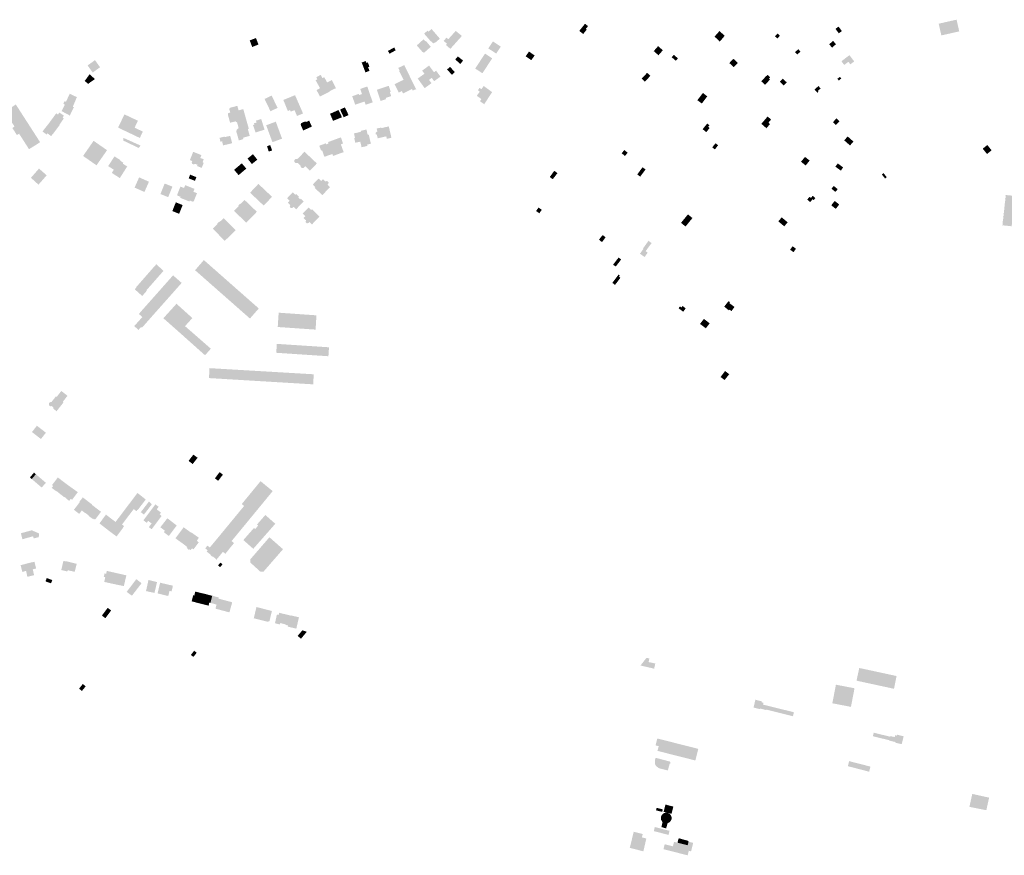
# Model space of a CAD drawing. Units: inches. Extents: x -610513 to -588999, y -1169601 to -1150146.
# Drawn here: x -603708 to -602769, y -1162762 to -1161965 of the extents above; entities that cross this region are included whole.
import ezdxf

# ---------------------------------------------------------------- set-up
doc = ezdxf.new("R2010")
doc.units = ezdxf.units.IN
doc.header["$MEASUREMENT"] = 0

msp = doc.modelspace()

# ---------------------------------------------------------------- hatches: boundary and pattern name
for points in [[(-602811.95, -1161975.84), (-602811.69, -1161975.78), (-602811.72, -1161975.63), (-602811.8, -1161975.28), (-602812.01, -1161974.37), (-602814.23, -1161964.6), (-602831.1, -1161968.38), (-602831.28, -1161968.42), (-602831.15, -1161969.01), (-602830.81, -1161970.5), (-602829.83, -1161974.88), (-602829.56, -1161976.06), (-602828.77, -1161979.61), (-602828.49, -1161979.55), (-602811.95, -1161975.84)], [(-603312.09, -1161986.93), (-603308.33, -1161983.67), (-603307.23, -1161982.72), (-603313.17, -1161975.83), (-603315.15, -1161973.53), (-603318.16, -1161976.13), (-603319.01, -1161975.15), (-603322.25, -1161977.91), (-603315.64, -1161985.57), (-603315.3, -1161985.28), (-603313.53, -1161987.32), (-603312.51, -1161986.44), (-603312.09, -1161986.93)], [(-603286.21, -1161980.13), (-603292.1, -1161975.31), (-603299.16, -1161983.22), (-603300.96, -1161981.73), (-603301.69, -1161982.62), (-603303.59, -1161984.94), (-603301.93, -1161986.31), (-603300.45, -1161987.52), (-603301.45, -1161988.74), (-603297.21, -1161992.44), (-603286.21, -1161980.13)], [(-603168.74, -1161968.49), (-603174.2, -1161975.31), (-603170.47, -1161978.26), (-603167.03, -1161973.92), (-603167.86, -1161973.27), (-603165.86, -1161970.75), (-603168.74, -1161968.49)], [(-603040.47, -1161975.48), (-603045.17, -1161980.75), (-603040.1, -1161985.48), (-603035.46, -1161979.94), (-603040.47, -1161975.48)], [(-602926.81, -1161971.19), (-602929.74, -1161973.32), (-602926.6, -1161977.63), (-602923.67, -1161975.5), (-602926.81, -1161971.19)], [(-603482.68, -1161982.11), (-603488.64, -1161984.38), (-603486.27, -1161990.65), (-603480.31, -1161988.35), (-603482.68, -1161982.11)], [(-603324.54, -1161984.9), (-603329.22, -1161989.17), (-603323.93, -1161995.27), (-603322.35, -1161996.21), (-603315.9, -1161990.48), (-603320.74, -1161984.69), (-603321.25, -1161985.12), (-603322.79, -1161983.29), (-603324.54, -1161984.9)], [(-603261, -1161992.03), (-603253.48, -1161996.95), (-603249.12, -1161990.28), (-603256.62, -1161985.37), (-603261, -1161992.03)], [(-602984.99, -1161977.78), (-602987.49, -1161980.51), (-602985.22, -1161982.58), (-602982.73, -1161979.83), (-602984.99, -1161977.78)], [(-602932.1, -1161984.88), (-602935.8, -1161988.15), (-602932.91, -1161991.28), (-602931.9, -1161990.35), (-602929.29, -1161987.93), (-602932.1, -1161984.88)], [(-603350.82, -1161991.14), (-603356.74, -1161994.4), (-603355.25, -1161997.09), (-603349.34, -1161993.83), (-603350.82, -1161991.14)], [(-603225.34, -1161999.58), (-603219.94, -1162003.28), (-603216.86, -1161998.7), (-603222.22, -1161995.01), (-603225.34, -1161999.58)], [(-603101.49, -1161996.06), (-603098.65, -1161998.55), (-603094.49, -1161993.81), (-603099.01, -1161989.84), (-603103.17, -1161994.59), (-603101.49, -1161996.06)], [(-602963.16, -1161995.09), (-602965.22, -1161992.78), (-602968.35, -1161995.58), (-602966.23, -1161997.91), (-602963.16, -1161995.09)], [(-603636.28, -1162003.22), (-603643.32, -1162008.29), (-603638.49, -1162015.05), (-603631.44, -1162010.02), (-603636.28, -1162003.22)], [(-603378.22, -1162014.9), (-603377.81, -1162014.74), (-603374.38, -1162013.44), (-603375.73, -1162009.89), (-603374.41, -1162009.39), (-603375.92, -1162005.42), (-603377.24, -1162005.92), (-603377.96, -1162004.03), (-603381.8, -1162005.49), (-603378.22, -1162014.9)], [(-603285.41, -1162003.66), (-603287.97, -1162006.64), (-603292.55, -1162002.61), (-603289.99, -1161999.63), (-603285.41, -1162003.66)], [(-603285.26, -1162003.36), (-603289.96, -1161999.96), (-603292.26, -1162002.66), (-603291.66, -1162003.16), (-603291.43, -1162003.36), (-603287.67, -1162006.51), (-603287.42, -1162006.72), (-603285.07, -1162003.5), (-603285.26, -1162003.36)], [(-603257.31, -1162001.47), (-603264.18, -1161996.99), (-603264.58, -1161997.6), (-603268.4, -1162003.46), (-603273.4, -1162011.14), (-603273.48, -1162011.26), (-603269.97, -1162013.55), (-603267.69, -1162015.04), (-603266.61, -1162015.74), (-603257.31, -1162001.47)], [(-603084.05, -1161998.14), (-603086.02, -1162000.48), (-603082.08, -1162003.79), (-603080.07, -1162001.5), (-603084.05, -1161998.14)], [(-603026.81, -1162009.96), (-603022.98, -1162005.91), (-603027.16, -1162001.91), (-603031.04, -1162005.99), (-603026.81, -1162009.96)], [(-602917.45, -1162004.76), (-602915.57, -1162007.23), (-602911.91, -1162004.43), (-602916.46, -1161998.47), (-602924.09, -1162004.3), (-602921.42, -1162007.79), (-602917.45, -1162004.76)], [(-603339.14, -1162033.42), (-603338.88, -1162033.27), (-603334.6, -1162031.18), (-603333.76, -1162030.77), (-603333, -1162032.33), (-603331.26, -1162031.46), (-603330.41, -1162031.04), (-603330, -1162031.88), (-603329.88, -1162031.84), (-603329.6, -1162031.74), (-603341.19, -1162007.94), (-603346.86, -1162010.61), (-603345.55, -1162013.2), (-603346.18, -1162013.51), (-603341.87, -1162022), (-603350.35, -1162026.2), (-603346.46, -1162034.19), (-603343.42, -1162032.72), (-603342.33, -1162034.97), (-603339.14, -1162033.42)], [(-603315.2, -1162025.23), (-603321.74, -1162029.94), (-603328.36, -1162020.79), (-603321.94, -1162016.21), (-603324.16, -1162013.23), (-603317.52, -1162008.43), (-603312.84, -1162014.74), (-603310.83, -1162013.3), (-603306.63, -1162018.97), (-603312.72, -1162023.32), (-603314.97, -1162020.18), (-603317.58, -1162022.05), (-603315.2, -1162025.23)], [(-603293.43, -1162014.19), (-603297.51, -1162009.6), (-603297.71, -1162009.78), (-603300.32, -1162012.11), (-603300.1, -1162012.36), (-603296.05, -1162016.9), (-603295.91, -1162017.06), (-603295.77, -1162017.22), (-603295.19, -1162016.7), (-603292.96, -1162014.71), (-603293.43, -1162014.19)], [(-603106.42, -1162018.24), (-603109.48, -1162015.33), (-603114.63, -1162020.74), (-603111.52, -1162023.76), (-603106.42, -1162018.24)], [(-603641.42, -1162016.7), (-603646, -1162023), (-603642.93, -1162025.96), (-603640.44, -1162024.16), (-603636.32, -1162021.31), (-603641.42, -1162016.7)], [(-603413.83, -1162030.16), (-603412.49, -1162032.93), (-603412.28, -1162033.34), (-603420.32, -1162037.28), (-603421.44, -1162037.87), (-603421.65, -1162037.98), (-603424.88, -1162031.75), (-603421.53, -1162030), (-603425.77, -1162022.38), (-603424.11, -1162021.46), (-603425.1, -1162019.62), (-603424.39, -1162019.21), (-603420.99, -1162017.24), (-603419.19, -1162020.44), (-603415.61, -1162026.94), (-603413.83, -1162030.16)], [(-603419.19, -1162020.44), (-603415.61, -1162026.94), (-603413.83, -1162030.16), (-603412.49, -1162032.93), (-603406.46, -1162029.97), (-603410.29, -1162022.24), (-603414.89, -1162024.49), (-603417.49, -1162019.49), (-603419.19, -1162020.44)], [(-602992.27, -1162021.73), (-602993.23, -1162020.86), (-602992.05, -1162019.72), (-602994.54, -1162017.21), (-602995.6, -1162018.39), (-602995.75, -1162018.24), (-603000.56, -1162023.43), (-602996.9, -1162026.82), (-602992.27, -1162021.73)], [(-602978.04, -1162022.76), (-602980.06, -1162020.86), (-602982.93, -1162023.86), (-602979.1, -1162027.41), (-602976.28, -1162024.42), (-602978.04, -1162022.76)], [(-602925.53, -1162019.17), (-602927.93, -1162021.05), (-602926.66, -1162022.71), (-602924.25, -1162020.81), (-602925.53, -1162019.17)], [(-603378.38, -1162044.86), (-603378.05, -1162045.82), (-603375.35, -1162044.89), (-603371.28, -1162043.5), (-603371.91, -1162041.74), (-603374.68, -1162033.56), (-603376.45, -1162028.38), (-603378.23, -1162029.01), (-603383.24, -1162030.72), (-603381.98, -1162034.32), (-603381.54, -1162035.57), (-603384.34, -1162036.53), (-603384.68, -1162035.52), (-603390.84, -1162037.62), (-603388.04, -1162045.76), (-603379.09, -1162042.79), (-603378.38, -1162044.86)], [(-603358.54, -1162040.47), (-603358.93, -1162039.28), (-603353.66, -1162037.5), (-603354.94, -1162033.65), (-603354.1, -1162033.39), (-603356.01, -1162027.71), (-603367.3, -1162031.45), (-603366.42, -1162034.11), (-603363.73, -1162042.18), (-603358.54, -1162040.47)], [(-603272, -1162037.26), (-603267.57, -1162040.4), (-603268.93, -1162042.38), (-603264.93, -1162045.32), (-603257.37, -1162033.74), (-603265.42, -1162027.9), (-603267.55, -1162030.94), (-603269.34, -1162029.68), (-603270.97, -1162031.98), (-603269.15, -1162033.34), (-603270.98, -1162035.82), (-603272, -1162037.26)], [(-602946.64, -1162032.65), (-602943.87, -1162030.26), (-602946.05, -1162027.9), (-602949.74, -1162031.39), (-602946.83, -1162034.49), (-602946.04, -1162033.35), (-602946.64, -1162032.65)], [(-603658.24, -1162051.9), (-603660.28, -1162056.1), (-603666.28, -1162052.89), (-603666.84, -1162052.63), (-603668.21, -1162051.89), (-603665.05, -1162045.63), (-603666.55, -1162044.8), (-603666.08, -1162043.85), (-603665.36, -1162042.42), (-603663.97, -1162042.94), (-603660.35, -1162035.33), (-603653.57, -1162038.54), (-603657.42, -1162047.7), (-603656.37, -1162048.15), (-603657.72, -1162050.84), (-603657.77, -1162050.94), (-603658.18, -1162051.77), (-603658.24, -1162051.9)], [(-603468.37, -1162051.82), (-603462.08, -1162048.76), (-603467.75, -1162037.05), (-603474.47, -1162040.27), (-603468.83, -1162052.04), (-603468.37, -1162051.82)], [(-603449.54, -1162052.4), (-603445.93, -1162050.96), (-603444.56, -1162054.11), (-603443.51, -1162056.5), (-603437.77, -1162054.11), (-603445.38, -1162036.67), (-603456.57, -1162041.24), (-603452.28, -1162051.76), (-603450.17, -1162050.82), (-603449.54, -1162052.4)], [(-603052.1, -1162037.82), (-603056.24, -1162034.56), (-603061.52, -1162041.44), (-603057.31, -1162044.63), (-603052.1, -1162037.82)], [(-603710.76, -1162074.75), (-603711.12, -1162074.19), (-603714.58, -1162068.82), (-603715.12, -1162067.99), (-603713.04, -1162066.65), (-603722.22, -1162052.34), (-603711.81, -1162045.54), (-603710.35, -1162047.81), (-603700.83, -1162062.61), (-603688.63, -1162081.57), (-603692.68, -1162084.19), (-603696.16, -1162086.33), (-603699.04, -1162088.09), (-603699.23, -1162088.21), (-603704.64, -1162079.76), (-603708.7, -1162073.43), (-603710.76, -1162074.75)], [(-603490.45, -1162069.03), (-603489.51, -1162068.76), (-603494.78, -1162049.98), (-603499.29, -1162051.14), (-603500.43, -1162046.84), (-603505.11, -1162048.09), (-603507.48, -1162048.72), (-603508.14, -1162050.05), (-603507.25, -1162053.28), (-603509.14, -1162053.8), (-603509.52, -1162055.11), (-603507.36, -1162063.01), (-603502.31, -1162061.7), (-603500.67, -1162062.7), (-603499.2, -1162068.09), (-603500.08, -1162068.6), (-603500.87, -1162069.52), (-603501.3, -1162070.59), (-603501.39, -1162071.65), (-603501.06, -1162072.94), (-603500.51, -1162073.75), (-603500.69, -1162073.91), (-603499.02, -1162079.85), (-603495.05, -1162078.75), (-603494.56, -1162077.13), (-603488.61, -1162075.51), (-603490.45, -1162069.03)], [(-603403.91, -1162050.86), (-603408.99, -1162053.09), (-603405.92, -1162059.88), (-603405.55, -1162059.73), (-603401.07, -1162057.96), (-603400.59, -1162057.78), (-603400.85, -1162057.2), (-603403.91, -1162050.86)], [(-603394.37, -1162055.67), (-603396.14, -1162051.73), (-603397.82, -1162048.29), (-603402.41, -1162050.41), (-603399.55, -1162056.57), (-603399.15, -1162057.4), (-603398.96, -1162057.79), (-603398.01, -1162057.35), (-603395.24, -1162056.04), (-603394.61, -1162055.76), (-603394.37, -1162055.67)], [(-603677.8, -1162075.34), (-603678.11, -1162075.75), (-603681.73, -1162073.04), (-603682.25, -1162073.81), (-603682.16, -1162073.87), (-603682.43, -1162074.27), (-603686.35, -1162071.27), (-603680.18, -1162063.45), (-603673.28, -1162054.02), (-603671.58, -1162055.16), (-603670.33, -1162053.21), (-603668.27, -1162054.58), (-603666.58, -1162055.71), (-603665.87, -1162056.18), (-603667.15, -1162058.1), (-603666.02, -1162058.85), (-603668.11, -1162061.89), (-603670.3, -1162065.09), (-603670.09, -1162065.26), (-603675.93, -1162073.04), (-603676.31, -1162073.45), (-603677.8, -1162075.34)], [(-603590.59, -1162071.42), (-603593.51, -1162077.49), (-603601.35, -1162073.76), (-603614.21, -1162067.65), (-603608.69, -1162056.02), (-603608.2, -1162054.99), (-603595.33, -1162061.09), (-603595.77, -1162062.01), (-603598.48, -1162067.72), (-603590.59, -1162071.42)], [(-603479.26, -1162071.1), (-603474.49, -1162069.55), (-603475.46, -1162066.5), (-603477.71, -1162059.41), (-603478.61, -1162059.7), (-603482.77, -1162061.02), (-603482.14, -1162062.8), (-603484.68, -1162063.55), (-603484.23, -1162064.73), (-603485.52, -1162065.15), (-603484.95, -1162066.82), (-603483.08, -1162072.35), (-603482.32, -1162072.1), (-603479.26, -1162071.1)], [(-603466.98, -1162081.55), (-603457.8, -1162078.18), (-603463.75, -1162061.99), (-603472.93, -1162065.36), (-603468.2, -1162078.22), (-603466.98, -1162081.55)], [(-603439.16, -1162063.26), (-603439.75, -1162063.53), (-603439.97, -1162065.06), (-603439.6, -1162065.88), (-603437.6, -1162070.4), (-603437.05, -1162070.15), (-603433.49, -1162068.51), (-603432.28, -1162067.97), (-603430.15, -1162066.99), (-603429.38, -1162066.65), (-603431.46, -1162062), (-603431.92, -1162060.97), (-603435.27, -1162062.43), (-603435.62, -1162061.64), (-603439.16, -1162063.26)], [(-603409.15, -1162061.16), (-603408.51, -1162060.9), (-603406.31, -1162060.03), (-603405.92, -1162059.88), (-603408.99, -1162053.09), (-603412.01, -1162054.42), (-603409.35, -1162060.69), (-603409.15, -1162061.16)], [(-603000.5, -1162064.01), (-602995.65, -1162068.26), (-602992.29, -1162064.21), (-602993.78, -1162062.97), (-602991.21, -1162059.87), (-602994.51, -1162057.03), (-603000.5, -1162064.01)], [(-602925.82, -1162061.64), (-602928.74, -1162058.81), (-602932.22, -1162062.41), (-602929.37, -1162065.15), (-602925.82, -1162061.64)], [(-603383.17, -1162081.05), (-603381.9, -1162086.4), (-603376.27, -1162085.07), (-603376.56, -1162083.81), (-603373.04, -1162082.98), (-603375.1, -1162074.23), (-603376.08, -1162074.47), (-603377.26, -1162069.45), (-603382.74, -1162070.74), (-603382.54, -1162071.62), (-603389.18, -1162073.2), (-603388.19, -1162077.33), (-603389.02, -1162077.54), (-603387.91, -1162082.08), (-603383.17, -1162081.05)], [(-603366.86, -1162071.46), (-603367.62, -1162071.63), (-603368.62, -1162072.68), (-603368.34, -1162073.96), (-603367.36, -1162074.33), (-603366.95, -1162076.07), (-603366.53, -1162077.86), (-603361.21, -1162076.61), (-603358.37, -1162075.95), (-603357.77, -1162078.32), (-603353.43, -1162077.31), (-603355.95, -1162066.48), (-603363.01, -1162068.09), (-603363.13, -1162067.55), (-603367.5, -1162068.55), (-603366.86, -1162071.46)], [(-603053.31, -1162065.19), (-603056.51, -1162069.15), (-603053.05, -1162071.94), (-603049.87, -1162067.99), (-603051.24, -1162066.87), (-603050.03, -1162065.39), (-603052.11, -1162063.72), (-603053.31, -1162065.19)], [(-603647.64, -1162094.69), (-603634.82, -1162103.61), (-603624.78, -1162089.18), (-603637.59, -1162080.26), (-603647.64, -1162094.69)], [(-603609.08, -1162080.12), (-603609.09, -1162077.47), (-603607.51, -1162078.17), (-603602.02, -1162080.63), (-603592.79, -1162084.77), (-603594.56, -1162087.05), (-603609.08, -1162080.12)], [(-603512.64, -1162076.22), (-603517.44, -1162077.37), (-603516.62, -1162081.13), (-603514.97, -1162080.73), (-603514.03, -1162084.62), (-603505.44, -1162082.54), (-603507.24, -1162075.49), (-603512.51, -1162076.75), (-603512.64, -1162076.22)], [(-603417.39, -1162095.5), (-603417.99, -1162093.81), (-603419.62, -1162089.23), (-603420.59, -1162089.58), (-603422.26, -1162084.92), (-603416.03, -1162082.65), (-603415.69, -1162083.58), (-603413.4, -1162082.75), (-603413.88, -1162081.43), (-603409.78, -1162079.92), (-603401.57, -1162076.91), (-603399.61, -1162082.77), (-603401.72, -1162083.57), (-603399.02, -1162091.02), (-603409.11, -1162094.67), (-603409.78, -1162092.8), (-603417.39, -1162095.5)], [(-602921.43, -1162079.81), (-602915.9, -1162084.66), (-602912.61, -1162080.95), (-602918.15, -1162076.06), (-602921.43, -1162079.81)], [(-603467.54, -1162088.56), (-603469.12, -1162084.33), (-603472.1, -1162085.38), (-603470.55, -1162090.47), (-603470.45, -1162090.44), (-603467.5, -1162089.49), (-603467.54, -1162088.56)], [(-603133.74, -1162092.13), (-603130.61, -1162094.69), (-603128.07, -1162091.59), (-603131.21, -1162089.03), (-603133.74, -1162092.13)], [(-603041.76, -1162084.5), (-603044.25, -1162082.57), (-603047.31, -1162086.52), (-603044.82, -1162088.45), (-603041.76, -1162084.5)], [(-602789.28, -1162087.73), (-602785.19, -1162092.79), (-602780.82, -1162089.29), (-602784.89, -1162084.21), (-602789.28, -1162087.73)], [(-603609.22, -1162101.22), (-603612.18, -1162099.28), (-603611.9, -1162098.8), (-603617.66, -1162095.06), (-603623.71, -1162104.42), (-603618.31, -1162107.81), (-603620.25, -1162110.87), (-603612.6, -1162115.8), (-603605.54, -1162104.74), (-603609.72, -1162102.04), (-603609.22, -1162101.22)], [(-603533.68, -1162100.78), (-603532.53, -1162097.9), (-603535.82, -1162096.59), (-603534.72, -1162093.85), (-603542.58, -1162090.72), (-603545.73, -1162098.61), (-603543.45, -1162099.52), (-603544.01, -1162100.91), (-603543.42, -1162102.29), (-603542.02, -1162102.85), (-603540.72, -1162102.22), (-603538.43, -1162103.14), (-603538.89, -1162104.3), (-603534.44, -1162106.07), (-603532.52, -1162101.24), (-603533.68, -1162100.78)], [(-603486.57, -1162102.38), (-603485.64, -1162101.63), (-603482.2, -1162098.85), (-603481.4, -1162098.2), (-603485.55, -1162093), (-603490.73, -1162097.17), (-603486.57, -1162102.38)], [(-603443.03, -1162097.61), (-603443.24, -1162097.43), (-603444.94, -1162097.47), (-603446.07, -1162098.7), (-603446.03, -1162100.4), (-603444.81, -1162101.54), (-603443.08, -1162101.48), (-603442.89, -1162101.29), (-603440.2, -1162103.83), (-603440.15, -1162105.08), (-603438.89, -1162106.24), (-603437.63, -1162106.24), (-603437.44, -1162106.42), (-603435.58, -1162104.5), (-603431.13, -1162108.73), (-603424.58, -1162101.82), (-603436.4, -1162090.65), (-603443.03, -1162097.61)], [(-602954.4, -1162099.07), (-602958.84, -1162095.58), (-602962.66, -1162100.22), (-602958.18, -1162103.79), (-602954.4, -1162099.07)], [(-603697.4, -1162115.52), (-603690.37, -1162121.93), (-603690.21, -1162122.07), (-603682.37, -1162113.22), (-603686.26, -1162109.72), (-603689.72, -1162106.77), (-603697.4, -1162115.52)], [(-603499.26, -1162112.98), (-603503.53, -1162107.94), (-603496.19, -1162101.72), (-603491.92, -1162106.76), (-603499.26, -1162112.98)], [(-603499.25, -1162112.96), (-603495.15, -1162109.5), (-603494.85, -1162109.25), (-603492.86, -1162107.53), (-603492.54, -1162107.27), (-603491.9, -1162106.73), (-603496.19, -1162101.72), (-603503.52, -1162107.95), (-603499.25, -1162112.96)], [(-603195.03, -1162111.1), (-603198.04, -1162108.89), (-603199.78, -1162111.25), (-603202.38, -1162114.8), (-603199.53, -1162116.86), (-603195.03, -1162111.1)], [(-603118.87, -1162112.3), (-603116.08, -1162114.43), (-603111, -1162107.62), (-603113.86, -1162105.51), (-603118.87, -1162112.3)], [(-602927.61, -1162101.86), (-602929.84, -1162104.87), (-602924.61, -1162108.73), (-602922.45, -1162105.57), (-602927.61, -1162101.86)], [(-603584.77, -1162119.29), (-603594.14, -1162115.12), (-603598.49, -1162124.89), (-603589.12, -1162129.06), (-603584.77, -1162119.29)], [(-603546.86, -1162115.92), (-603546.91, -1162116.05), (-603540.92, -1162118.44), (-603540.87, -1162118.31), (-603539.51, -1162114.91), (-603545.5, -1162112.52), (-603546.86, -1162115.92)], [(-603413.79, -1162121.55), (-603413.38, -1162119.79), (-603414.69, -1162118.56), (-603416.39, -1162119.03), (-603418.73, -1162116.86), (-603420.44, -1162118.62), (-603423.02, -1162116.25), (-603428.56, -1162122.12), (-603425.99, -1162124.52), (-603426.65, -1162125.23), (-603419.33, -1162132.07), (-603412.08, -1162124.44), (-603414.44, -1162122.23), (-603413.79, -1162121.55)], [(-602880.86, -1162114.94), (-602883.95, -1162111.11), (-602885.51, -1162112.36), (-602882.45, -1162116.23), (-602880.86, -1162114.94)], [(-603569.82, -1162121), (-603573.83, -1162131.03), (-603566.4, -1162134), (-603562.39, -1162123.97), (-603569.82, -1162121)], [(-603545.76, -1162124.31), (-603550.22, -1162122.53), (-603551.33, -1162125.31), (-603554.77, -1162123.94), (-603557.88, -1162131.74), (-603557.55, -1162132.52), (-603554.67, -1162133.67), (-603555.04, -1162134.6), (-603550.58, -1162136.38), (-603545.76, -1162124.31)], [(-603545.76, -1162124.31), (-603550.58, -1162136.38), (-603546.12, -1162138.16), (-603545.75, -1162137.23), (-603542.87, -1162138.38), (-603542.09, -1162138.05), (-603538.98, -1162130.24), (-603542.41, -1162128.87), (-603541.3, -1162126.09), (-603545.76, -1162124.31)], [(-603480.37, -1162121.37), (-603488.3, -1162129.75), (-603475.31, -1162142.06), (-603467.37, -1162133.69), (-603480.37, -1162121.37)], [(-602933.6, -1162125.94), (-602929.86, -1162129.02), (-602927.67, -1162126.38), (-602931.41, -1162123.29), (-602933.6, -1162125.94)], [(-603491.93, -1162158.41), (-603481.83, -1162147.97), (-603493.53, -1162136.72), (-603497.38, -1162140.64), (-603497.82, -1162140.2), (-603499.62, -1162142.04), (-603499.17, -1162142.47), (-603503.69, -1162147.09), (-603491.93, -1162158.41)], [(-603442.35, -1162134.38), (-603441.66, -1162133.65), (-603444.36, -1162131.04), (-603445.04, -1162131.77), (-603447.55, -1162129.33), (-603453.05, -1162135.15), (-603450.54, -1162137.59), (-603452.25, -1162139.4), (-603450, -1162141.59), (-603450.43, -1162143.26), (-603449.15, -1162144.5), (-603447.48, -1162144.03), (-603446.79, -1162143.31), (-603444.39, -1162145.64), (-603437.18, -1162138.01), (-603439.87, -1162135.4), (-603440.56, -1162136.12), (-603442.35, -1162134.38)], [(-602953.87, -1162138.74), (-602951.61, -1162135.98), (-602950.53, -1162136.85), (-602948.92, -1162134.87), (-602951.51, -1162132.75), (-602953.14, -1162134.74), (-602954.48, -1162133.64), (-602956.72, -1162136.37), (-602953.87, -1162138.74)], [(-602747.96, -1162140.48), (-602747.92, -1162140.15), (-602749.01, -1162140), (-602748.65, -1162136.78), (-602747.55, -1162136.91), (-602747.52, -1162136.58), (-602756.7, -1162135.5), (-602756.82, -1162136.58), (-602758.79, -1162136.34), (-602758.44, -1162133.2), (-602758.41, -1162132.89), (-602767.7, -1162131.92), (-602767.74, -1162132.24), (-602767.25, -1162132.29), (-602767.62, -1162135.56), (-602768.1, -1162135.51), (-602768.14, -1162135.82), (-602767.65, -1162135.87), (-602768.15, -1162140.3), (-602768.63, -1162140.25), (-602768.67, -1162140.57), (-602768.18, -1162140.62), (-602768.42, -1162142.68), (-602768.9, -1162142.63), (-602768.93, -1162142.92), (-602768.45, -1162142.98), (-602769.21, -1162149.82), (-602769.7, -1162149.79), (-602769.74, -1162150.1), (-602769.25, -1162150.16), (-602769.48, -1162152.22), (-602769.97, -1162152.17), (-602770, -1162152.5), (-602769.52, -1162152.56), (-602770.01, -1162156.97), (-602770.5, -1162156.91), (-602770.53, -1162157.25), (-602770.05, -1162157.31), (-602770.41, -1162160.56), (-602770.9, -1162160.5), (-602770.93, -1162160.83), (-602770.16, -1162160.91), (-602761.66, -1162161.82), (-602761.51, -1162160.43), (-602760.13, -1162160.63), (-602759.53, -1162160.72), (-602759.66, -1162161.98), (-602759.92, -1162164.5), (-602751.24, -1162165.46), (-602750.76, -1162165.5), (-602750.73, -1162165.18), (-602751.2, -1162165.13), (-602751.82, -1162165.06), (-602751.45, -1162161.75), (-602750.86, -1162161.85), (-602750.36, -1162161.93), (-602750.33, -1162161.62), (-602751.41, -1162161.45), (-602750.92, -1162157.05), (-602749.83, -1162157.17), (-602749.79, -1162156.84), (-602750.88, -1162156.72), (-602750.66, -1162154.7), (-602749.56, -1162154.82), (-602749.52, -1162154.45), (-602750.61, -1162154.3), (-602750.25, -1162151.09), (-602749.16, -1162151.22), (-602749.13, -1162150.91), (-602750.21, -1162150.73), (-602749.85, -1162147.48), (-602748.76, -1162147.61), (-602748.72, -1162147.3), (-602749.81, -1162147.14), (-602749.58, -1162145.12), (-602748.49, -1162145.24), (-602748.45, -1162144.92), (-602749.54, -1162144.77), (-602749.05, -1162140.36), (-602747.96, -1162140.48)], [(-603562.19, -1162147.44), (-603562.46, -1162147.33), (-603561.42, -1162144.57), (-603559.13, -1162138.97), (-603552.63, -1162141.56), (-603554.86, -1162147.16), (-603555.96, -1162149.92), (-603559.97, -1162148.32), (-603562.19, -1162147.44)], [(-603435.36, -1162157.78), (-603434, -1162159.04), (-603432.34, -1162158.57), (-603431.64, -1162157.84), (-603429.31, -1162160.09), (-603422.03, -1162152.53), (-603429.25, -1162145.53), (-603429.95, -1162146.21), (-603432.47, -1162143.84), (-603438.04, -1162149.63), (-603435.53, -1162152.09), (-603437.27, -1162153.88), (-603434.92, -1162156.16), (-603435.36, -1162157.78)], [(-603215.43, -1162147.23), (-603212.38, -1162149.42), (-603210.02, -1162146.12), (-603213.03, -1162143.9), (-603215.43, -1162147.23)], [(-602933.83, -1162141.77), (-602929.48, -1162145.22), (-602926.23, -1162141.1), (-602927.18, -1162140.22), (-602930.47, -1162137.66), (-602933.83, -1162141.77)], [(-603517.46, -1162157.85), (-603517.89, -1162157.41), (-603519.73, -1162159.21), (-603519.29, -1162159.65), (-603523.86, -1162164.14), (-603512.46, -1162175.74), (-603502.13, -1162165.6), (-603513.54, -1162154.01), (-603517.46, -1162157.85)], [(-603077.13, -1162158.55), (-603076.78, -1162158.83), (-603075.76, -1162159.65), (-603072.84, -1162162.05), (-603068.48, -1162156.7), (-603066.24, -1162153.95), (-603070.53, -1162150.45), (-603077.13, -1162158.55)], [(-602981.08, -1162153.33), (-602984.27, -1162157.15), (-602978.62, -1162161.88), (-602975.39, -1162158.02), (-602981.08, -1162153.33)], [(-603151.93, -1162170.16), (-603155.38, -1162174.51), (-603152.6, -1162177), (-603149.14, -1162172.37), (-603151.93, -1162170.16)], [(-603108.17, -1162175.66), (-603113.36, -1162182.96), (-603112.93, -1162183.27), (-603116.33, -1162188.06), (-603111.89, -1162191.09), (-603108.92, -1162187.06), (-603110.92, -1162185.58), (-603105.25, -1162177.9), (-603108.17, -1162175.66)], [(-602970.61, -1162180.89), (-602973.07, -1162184.09), (-602969.9, -1162186.51), (-602967.44, -1162183.33), (-602968.63, -1162182.41), (-602969.96, -1162181.4), (-602970.61, -1162180.89)], [(-603136.69, -1162191.65), (-603141.93, -1162198.46), (-603139.43, -1162200.28), (-603134.21, -1162193.48), (-603136.69, -1162191.65)], [(-603587.2, -1162222.91), (-603586.76, -1162223.3), (-603591.23, -1162228.35), (-603598.31, -1162221.99), (-603596.9, -1162220.27), (-603597.09, -1162220.1), (-603580.04, -1162200.57), (-603577.73, -1162198.09), (-603570.91, -1162204.37), (-603573.15, -1162206.92), (-603587.2, -1162222.91)], [(-603535.65, -1162208.28), (-603519.13, -1162222.84), (-603510.51, -1162213.38), (-603521.98, -1162203.26), (-603527.03, -1162198.81), (-603532.41, -1162194.06), (-603540.77, -1162203.77), (-603535.65, -1162208.28)], [(-603561.77, -1162208.64), (-603563.79, -1162210.92), (-603591.25, -1162241.87), (-603587.65, -1162245.04), (-603586.56, -1162246.01), (-603583.9, -1162248.35), (-603583.04, -1162249.1), (-603553.58, -1162215.9), (-603561.77, -1162208.64)], [(-603135.52, -1162208.83), (-603136.73, -1162207.93), (-603142.65, -1162215.86), (-603140.1, -1162217.78), (-603134.97, -1162210.96), (-603136.34, -1162209.93), (-603135.52, -1162208.83)], [(-603519.13, -1162222.84), (-603497.59, -1162241.81), (-603490.7, -1162247.89), (-603488.44, -1162249.88), (-603480, -1162240.29), (-603482.09, -1162238.44), (-603488.99, -1162232.36), (-603510.51, -1162213.38), (-603519.13, -1162222.84)], [(-603565.63, -1162243.65), (-603571.02, -1162249.6), (-603555.79, -1162263.08), (-603550.38, -1162257.14), (-603543.37, -1162249.44), (-603558.52, -1162235.8), (-603565.63, -1162243.65)], [(-603078.13, -1162238.31), (-603079.47, -1162240.06), (-603075.08, -1162243.41), (-603072.69, -1162240.17), (-603075.74, -1162237.91), (-603076.81, -1162239.32), (-603078.13, -1162238.31)], [(-603030.37, -1162234.3), (-603031.78, -1162233.24), (-603035.92, -1162238.55), (-603031.45, -1162242.08), (-603030.92, -1162241.37), (-603029.06, -1162242.79), (-603026.11, -1162238.87), (-603031.02, -1162235.15), (-603030.37, -1162234.3)], [(-603590.95, -1162258.07), (-603583.04, -1162249.1), (-603583.9, -1162248.35), (-603586.56, -1162246.01), (-603587.65, -1162245.04), (-603591.25, -1162241.87), (-603594.39, -1162245.53), (-603591.09, -1162248.47), (-603593.31, -1162250.95), (-603598.26, -1162256.46), (-603598.84, -1162257.11), (-603594.72, -1162260.73), (-603593, -1162258.7), (-603592.37, -1162257.95), (-603591.51, -1162258.71), (-603590.95, -1162258.07)], [(-603461.92, -1162257.98), (-603425.81, -1162260.47), (-603424.97, -1162246.84), (-603461.01, -1162244.31), (-603461.92, -1162257.98)], [(-603528.76, -1162276.03), (-603550.38, -1162257.14), (-603555.79, -1162263.08), (-603534.37, -1162282.19), (-603531.29, -1162284.94), (-603525.73, -1162278.68), (-603528.76, -1162276.03)], [(-603059.02, -1162254.99), (-603053.43, -1162259.23), (-603049.82, -1162254.45), (-603055.28, -1162250.27), (-603059.02, -1162254.99)], [(-603463.36, -1162282.59), (-603413.56, -1162285.89), (-603412.98, -1162277.34), (-603462.76, -1162274.08), (-603463.36, -1162282.59)], [(-603428.08, -1162312.71), (-603427.58, -1162303.11), (-603527.01, -1162297.25), (-603527.52, -1162306.73), (-603428.08, -1162312.71)], [(-603032.74, -1162305.03), (-603031.16, -1162303), (-603035.11, -1162300.01), (-603038.44, -1162304.43), (-603039.4, -1162305.69), (-603035.56, -1162308.62), (-603032.74, -1162305.03)], [(-603680.3, -1162331.04), (-603680.12, -1162332.59), (-603678.92, -1162333.65), (-603677.45, -1162333.51), (-603676.21, -1162334.48), (-603675.91, -1162336.03), (-603672.93, -1162338.39), (-603666.31, -1162329.91), (-603667, -1162329.37), (-603662.53, -1162323.65), (-603668.37, -1162319.01), (-603672.57, -1162324.38), (-603672.83, -1162324.71), (-603673.53, -1162324.16), (-603677.83, -1162329.62), (-603679.31, -1162329.79), (-603680.3, -1162331.04)], [(-603696.4, -1162358.26), (-603687.82, -1162364.91), (-603683.12, -1162358.85), (-603691.71, -1162352.2), (-603696.4, -1162358.26)], [(-603542.4, -1162379.77), (-603547, -1162385.79), (-603543.09, -1162388.81), (-603538.42, -1162382.81), (-603542.4, -1162379.77)], [(-603687.2, -1162411.17), (-603683.06, -1162406.77), (-603692.69, -1162398.48), (-603694.47, -1162396.95), (-603698.35, -1162401.6), (-603696.63, -1162403.08), (-603687.2, -1162411.17)], [(-603698.35, -1162401.6), (-603694.47, -1162396.95), (-603692.69, -1162398.49), (-603696.63, -1162403.08), (-603698.35, -1162401.6)], [(-603517.43, -1162396.49), (-603521.86, -1162402.47), (-603518.69, -1162404.82), (-603514.21, -1162398.87), (-603517.43, -1162396.49)], [(-603662.62, -1162408.52), (-603671.74, -1162401.6), (-603676.21, -1162407.5), (-603677.26, -1162408.89), (-603676.16, -1162409.72), (-603677.56, -1162411.59), (-603673.01, -1162414.89), (-603672.84, -1162414.66), (-603669.34, -1162417.54), (-603662.62, -1162408.52)], [(-603660.94, -1162424.02), (-603659.4, -1162421.99), (-603658.44, -1162422.75), (-603658.17, -1162422.96), (-603652.7, -1162415.61), (-603653.02, -1162415.38), (-603662.62, -1162408.52), (-603669.34, -1162417.54), (-603665.68, -1162420.36), (-603665.47, -1162420.09), (-603660.94, -1162424.02)], [(-603500.28, -1162455.44), (-603505.95, -1162462.32), (-603503.62, -1162464.23), (-603507.82, -1162469.34), (-603519.45, -1162459.72), (-603508.17, -1162446.02), (-603494, -1162428.82), (-603496.25, -1162426.97), (-603478.3, -1162405.15), (-603466.74, -1162414.65), (-603484.69, -1162436.48), (-603500.28, -1162455.44)], [(-603605.91, -1162440.42), (-603601.82, -1162435.07), (-603600.61, -1162433.42), (-603599.36, -1162431.78), (-603597.95, -1162432.85), (-603596.74, -1162433.69), (-603595.77, -1162432.39), (-603595.48, -1162432.61), (-603587.85, -1162422.64), (-603595.75, -1162416.39), (-603604.51, -1162428), (-603606.84, -1162431.09), (-603610.9, -1162436.46), (-603605.91, -1162440.42)], [(-603639.17, -1162427.32), (-603647.92, -1162420.64), (-603651.23, -1162424.97), (-603650.87, -1162425.24), (-603656.39, -1162432.47), (-603651.3, -1162436.35), (-603648.84, -1162433.13), (-603645.54, -1162435.65), (-603645.41, -1162435.47), (-603639.39, -1162427.59), (-603639.17, -1162427.32)], [(-603636.59, -1162441.54), (-603636.19, -1162441.84), (-603632.59, -1162437.08), (-603630.54, -1162434.38), (-603630.83, -1162434.16), (-603632.49, -1162432.89), (-603639.39, -1162427.59), (-603645.41, -1162435.47), (-603642.27, -1162437.84), (-603642.51, -1162438.14), (-603637.93, -1162441.55), (-603637.43, -1162440.9), (-603636.59, -1162441.54)], [(-603584.8, -1162424.62), (-603592.6, -1162434.76), (-603589.58, -1162437.01), (-603582.03, -1162427.24), (-603584.8, -1162424.62)], [(-603582.25, -1162451.04), (-603582.41, -1162450.92), (-603584.91, -1162449.04), (-603582.24, -1162445.48), (-603585.59, -1162443.05), (-603586.93, -1162444.87), (-603590.07, -1162442.54), (-603579.89, -1162428.93), (-603578.65, -1162427.27), (-603575.54, -1162429.6), (-603577.38, -1162432.05), (-603573.3, -1162435.1), (-603574.56, -1162436.8), (-603572.7, -1162438.37), (-603578.24, -1162445.72), (-603579.57, -1162447.49), (-603582.25, -1162451.04)], [(-603632.02, -1162445.47), (-603630.79, -1162446.42), (-603623.26, -1162452.28), (-603623.02, -1162452.47), (-603616.66, -1162444.08), (-603625.82, -1162437.06), (-603628.13, -1162440.19), (-603632.02, -1162445.47)], [(-603605.91, -1162440.42), (-603610.9, -1162436.46), (-603616.66, -1162444.08), (-603623.02, -1162452.47), (-603615.65, -1162457.94), (-603609.55, -1162449.69), (-603609.71, -1162449.56), (-603608.44, -1162448.02), (-603610.47, -1162446.52), (-603605.91, -1162440.42)], [(-603484.61, -1162449.85), (-603483.44, -1162450.85), (-603480.56, -1162447.55), (-603481.71, -1162446.53), (-603473.74, -1162437.45), (-603464.24, -1162445.81), (-603485.25, -1162469.71), (-603494.72, -1162461.36), (-603484.61, -1162449.85)], [(-603569.09, -1162455.01), (-603567.15, -1162456.43), (-603565.78, -1162457.43), (-603564.74, -1162456.05), (-603558.28, -1162447.47), (-603567.2, -1162440.54), (-603573.89, -1162449.14), (-603569.58, -1162452.39), (-603570.59, -1162453.91), (-603569.09, -1162455.01)], [(-603696.62, -1162458.09), (-603705.51, -1162460.57), (-603706.98, -1162454.88), (-603698.17, -1162452.47), (-603696.53, -1162452.06), (-603689.74, -1162454.98), (-603689.68, -1162455.24), (-603689.9, -1162458.57), (-603694.75, -1162459.78), (-603695.3, -1162457.85), (-603696.62, -1162458.09)], [(-603552.78, -1162464.55), (-603552.13, -1162465.02), (-603546.14, -1162456.96), (-603545.43, -1162456), (-603544.32, -1162454.5), (-603551.69, -1162449.17), (-603559.49, -1162459.7), (-603552.78, -1162464.55)], [(-603537.28, -1162463.57), (-603539.15, -1162461.97), (-603537.17, -1162459.21), (-603544.11, -1162454.23), (-603544.32, -1162454.5), (-603545.43, -1162456), (-603546.14, -1162456.96), (-603552.13, -1162465.02), (-603548.74, -1162467.58), (-603549, -1162467.92), (-603548.28, -1162468.53), (-603548.02, -1162469.73), (-603546.92, -1162470.5), (-603545.84, -1162470.31), (-603544.98, -1162470.97), (-603543.63, -1162469.22), (-603542.31, -1162470.26), (-603537.28, -1162463.57)], [(-603512.3, -1162474.11), (-603512.13, -1162474.25), (-603511.88, -1162474.45), (-603507.82, -1162469.34), (-603519.45, -1162459.72), (-603526.74, -1162468.5), (-603528.98, -1162466.66), (-603531.09, -1162469.26), (-603528.7, -1162471.22), (-603529.38, -1162472.04), (-603529.66, -1162472.38), (-603525.94, -1162475.33), (-603526.2, -1162475.66), (-603524.01, -1162477.42), (-603523.74, -1162477.09), (-603521.2, -1162479.18), (-603520.65, -1162479.63), (-603520.55, -1162480.28), (-603519.93, -1162480.22), (-603520.03, -1162479.57), (-603518.99, -1162478.41), (-603514.18, -1162472.56), (-603512.3, -1162474.11)], [(-603469.85, -1162458.68), (-603488.2, -1162479.92), (-603488.13, -1162482.77), (-603478.47, -1162491.55), (-603475.49, -1162491.48), (-603456.89, -1162470.12), (-603469.85, -1162458.68)], [(-603707.25, -1162485.34), (-603705.64, -1162491.75), (-603702, -1162490.82), (-603700.81, -1162496.41), (-603694.39, -1162494.91), (-603695.65, -1162489.29), (-603692.46, -1162488.47), (-603694.04, -1162482.01), (-603700.49, -1162483.59), (-603703.88, -1162484.47), (-603707.25, -1162485.34)], [(-603655.64, -1162491.7), (-603653.68, -1162484.06), (-603653.86, -1162484.01), (-603664.04, -1162481.47), (-603664.12, -1162481.76), (-603666.4, -1162481.22), (-603668.44, -1162489.98), (-603662.6, -1162491.36), (-603662.3, -1162490.11), (-603655.64, -1162491.7)], [(-603516.87, -1162487.2), (-603514.64, -1162484.53), (-603516.6, -1162482.84), (-603518.89, -1162485.55), (-603516.87, -1162487.2)], [(-603617.11, -1162492.59), (-603625, -1162490.79), (-603625.66, -1162493.53), (-603627.13, -1162493.22), (-603627.65, -1162495.55), (-603627.85, -1162496.49), (-603626.43, -1162496.83), (-603627.51, -1162501.31), (-603618.99, -1162503.17), (-603616.56, -1162492.72), (-603617.11, -1162492.59)], [(-603606.88, -1162494.93), (-603616.41, -1162492.75), (-603616.56, -1162492.72), (-603618.99, -1162503.17), (-603608.77, -1162505.32), (-603606.32, -1162495.05), (-603606.88, -1162494.93)], [(-603683.56, -1162500.76), (-603678.21, -1162502.68), (-603677.05, -1162499.54), (-603682.3, -1162497.64), (-603683.56, -1162500.76)], [(-603677.05, -1162499.54), (-603678.21, -1162502.68), (-603683.56, -1162500.76), (-603682.3, -1162497.64), (-603677.05, -1162499.54)], [(-603601.04, -1162514.49), (-603600.82, -1162514.19), (-603591.86, -1162502.59), (-603596.83, -1162498.67), (-603606.03, -1162510.82), (-603602.8, -1162513.2), (-603601.04, -1162514.49)], [(-603585.24, -1162499.46), (-603587.59, -1162510.05), (-603579.55, -1162511.83), (-603577.06, -1162501.5), (-603580.2, -1162500.72), (-603582.93, -1162500.04), (-603585.24, -1162499.46)], [(-603563.06, -1162509.82), (-603561.91, -1162504.96), (-603562.67, -1162504.78), (-603563.92, -1162504.48), (-603574.14, -1162502.07), (-603576.56, -1162512.31), (-603570.9, -1162513.68), (-603566.35, -1162514.78), (-603566.23, -1162514.29), (-603565.17, -1162509.91), (-603563.19, -1162510.39), (-603563.06, -1162509.82)], [(-603534.84, -1162522.23), (-603533.17, -1162515.64), (-603532.38, -1162512.54), (-603534.9, -1162511.93), (-603535.94, -1162511.68), (-603536.41, -1162511.57), (-603537.06, -1162511.41), (-603537.66, -1162511.26), (-603538.44, -1162511.07), (-603539, -1162510.94), (-603540.56, -1162510.56), (-603541.61, -1162514.32), (-603542.61, -1162514.05), (-603544.01, -1162519.88), (-603534.84, -1162522.23)], [(-603531.41, -1162512.78), (-603531.73, -1162512.7), (-603532.38, -1162512.54), (-603533.17, -1162515.64), (-603534.84, -1162522.23), (-603527.91, -1162524.01), (-603527.22, -1162521.07), (-603526.15, -1162521.32), (-603524.43, -1162514.55), (-603525.15, -1162514.37), (-603525.8, -1162514.2), (-603526.43, -1162514.04), (-603527.27, -1162513.83), (-603527.56, -1162513.76), (-603530.25, -1162513.07), (-603531.41, -1162512.78)], [(-603518.46, -1162516.07), (-603524.09, -1162514.67), (-603524.43, -1162514.55), (-603526.15, -1162521.32), (-603520.29, -1162522.96), (-603521.31, -1162526.84), (-603508.02, -1162530.39), (-603505.35, -1162520.76), (-603513.65, -1162518.55), (-603518.5, -1162517.25), (-603518.21, -1162516.12), (-603518.46, -1162516.07)], [(-603620.86, -1162528.57), (-603624.15, -1162526.09), (-603629.7, -1162533.47), (-603626.4, -1162535.94), (-603620.86, -1162528.57)], [(-603479.84, -1162525.88), (-603481, -1162525.58), (-603482.21, -1162525.26), (-603484.77, -1162536.06), (-603477.39, -1162537.89), (-603474.82, -1162527.19), (-603479.84, -1162525.88)], [(-603467.8, -1162528.99), (-603471.06, -1162528.15), (-603471.37, -1162528.07), (-603473.98, -1162527.41), (-603474.34, -1162527.32), (-603474.82, -1162527.19), (-603477.39, -1162537.89), (-603471.65, -1162539.31), (-603469.79, -1162538.73), (-603468.47, -1162533.1), (-603468.43, -1162532.91), (-603467.48, -1162529.07), (-603467.8, -1162528.99)], [(-603463.06, -1162534.08), (-603464.53, -1162540.77), (-603459.83, -1162541.91), (-603459.53, -1162540.6), (-603454.3, -1162541.88), (-603452.12, -1162532.83), (-603460.61, -1162530.79), (-603461.14, -1162532.92), (-603462.72, -1162532.5), (-603463.06, -1162534.08)], [(-603454.3, -1162541.88), (-603454.4, -1162542.36), (-603452.07, -1162542.93), (-603452.33, -1162543.98), (-603444.18, -1162545.94), (-603442.86, -1162540.24), (-603441.66, -1162535.14), (-603449.58, -1162533.2), (-603449.66, -1162533.51), (-603450.02, -1162533.41), (-603451.36, -1162533.04), (-603451.93, -1162532.88), (-603452.12, -1162532.83), (-603454.3, -1162541.88)], [(-603442.94, -1162552.81), (-603438.22, -1162547.52), (-603434.17, -1162548.92), (-603439.75, -1162555.58), (-603442.94, -1162552.81)], [(-603434.17, -1162548.92), (-603438.38, -1162547.53), (-603442.94, -1162552.81), (-603439.75, -1162555.58), (-603434.17, -1162548.92)], [(-603542.36, -1162572.86), (-603539.18, -1162568.89), (-603541.69, -1162567.05), (-603544.86, -1162571.09), (-603542.36, -1162572.86)], [(-603105.45, -1162583.52), (-603102.79, -1162584.14), (-603101.68, -1162579.19), (-603108.07, -1162577.81), (-603107.32, -1162574.42), (-603107.58, -1162574.36), (-603110.09, -1162573.81), (-603111.73, -1162575.9), (-603115.76, -1162581.11), (-603105.45, -1162583.52)], [(-602909.69, -1162595.6), (-602873.94, -1162603.33), (-602871.51, -1162591.15), (-602907.07, -1162583.47), (-602909.69, -1162595.6)], [(-603651.46, -1162603.2), (-603650.11, -1162604.3), (-603648.76, -1162605.4), (-603647.38, -1162603.72), (-603645.14, -1162601), (-603646.52, -1162599.88), (-603647.9, -1162598.75), (-603650.09, -1162601.49), (-603651.46, -1162603.2)], [(-602929.34, -1162599.42), (-602932.77, -1162617.17), (-602915.02, -1162620.6), (-602911.59, -1162602.85), (-602929.34, -1162599.42)], [(-602969.45, -1162625.72), (-602969.67, -1162626.64), (-602970.37, -1162629.56), (-602995.72, -1162623.19), (-602995.83, -1162623.63), (-603001.67, -1162622.23), (-603001.8, -1162622.76), (-603007.97, -1162621.28), (-603006.65, -1162615.83), (-603006.45, -1162615.04), (-603006.15, -1162613.78), (-602999.99, -1162615.34), (-603000.22, -1162616.26), (-602998.44, -1162616.7), (-602998.87, -1162618.45), (-602994.83, -1162619.45), (-602969.45, -1162625.72)], [(-603060.64, -1162660.7), (-603061.86, -1162665.55), (-603062.79, -1162669.25), (-603063.48, -1162671.77), (-603099.59, -1162662.61), (-603098.44, -1162658.16), (-603101.42, -1162657.39), (-603099.88, -1162651.19), (-603099.78, -1162650.78), (-603096.72, -1162651.54), (-603060.64, -1162660.7)], [(-602872.84, -1162647.68), (-602871.12, -1162648.09), (-602870.91, -1162647.21), (-602868.81, -1162647.73), (-602864.73, -1162648.73), (-602865.02, -1162649.87), (-602865.29, -1162650.96), (-602865.57, -1162652.1), (-602866.6, -1162656.22), (-602872.49, -1162654.81), (-602872.78, -1162654.74), (-602872.64, -1162654.16), (-602874.31, -1162653.76), (-602878.42, -1162652.78), (-602878.34, -1162652.46), (-602894.09, -1162648.65), (-602893.27, -1162645.27), (-602877.53, -1162649.08), (-602877.38, -1162648.48), (-602873.27, -1162649.46), (-602872.84, -1162647.68)], [(-603100.9, -1162669.34), (-603087.67, -1162672.83), (-603087.18, -1162673.71), (-603087.44, -1162674.88), (-603087.95, -1162674.75), (-603089.69, -1162681.32), (-603098.24, -1162679.13), (-603101.11, -1162677), (-603102.07, -1162674.73), (-603102.03, -1162672.18), (-603101.64, -1162669.76), (-603100.9, -1162669.34)], [(-602914.35, -1162673.03), (-602916.75, -1162672.41), (-602917.28, -1162674.57), (-602917.93, -1162677.23), (-602917.59, -1162677.32), (-602915.22, -1162677.93), (-602897.66, -1162682.48), (-602896.64, -1162678.64), (-602896.37, -1162677.62), (-602914.35, -1162673.03)], [(-602784.72, -1162714.23), (-602784.4, -1162712.76), (-602783.19, -1162707.24), (-602786.14, -1162706.59), (-602792.66, -1162705.15), (-602799.23, -1162703.69), (-602800.46, -1162709.23), (-602800.68, -1162710.21), (-602801.97, -1162716.05), (-602785.82, -1162719.24), (-602784.72, -1162714.23)], [(-603101.01, -1162719.4), (-603095.15, -1162720.83), (-603094.5, -1162718.47), (-603100.38, -1162717.02), (-603101.01, -1162719.4)], [(-603093.77, -1162720.79), (-603091.95, -1162713.87), (-603084.42, -1162715.78), (-603086.18, -1162722.66), (-603089.95, -1162721.73), (-603093.77, -1162720.79)], [(-603094.76, -1162730.64), (-603092.47, -1162731.81), (-603090.02, -1162731.8), (-603089.43, -1162731.46), (-603087.57, -1162730.39), (-603086.21, -1162727.88), (-603086.16, -1162725.9), (-603086.85, -1162724.04), (-603088.18, -1162722.59), (-603089.95, -1162721.73), (-603091.99, -1162721.61), (-603093.94, -1162722.31), (-603095.44, -1162723.66), (-603096.31, -1162725.47), (-603096.24, -1162728.31), (-603095.94, -1162728.78), (-603094.76, -1162730.64)], [(-603089.05, -1162742.78), (-603088.07, -1162738.9), (-603102.14, -1162735.33), (-603103.08, -1162739.24), (-603089.05, -1162742.78)], [(-603094.76, -1162730.64), (-603095.86, -1162735.34), (-603091.35, -1162736.64), (-603090.02, -1162731.8), (-603092.47, -1162731.81), (-603094.76, -1162730.64)], [(-603122.27, -1162739.86), (-603126.01, -1162755.21), (-603113.07, -1162758.49), (-603110.24, -1162746.31), (-603114.43, -1162745.16), (-603113.7, -1162741.98), (-603122.27, -1162739.86)], [(-603070.4, -1162748.47), (-603069.95, -1162749.28), (-603070.82, -1162752.72), (-603080.53, -1162750.25), (-603079.35, -1162746.01), (-603070.4, -1162748.47)], [(-603080.53, -1162750.25), (-603070.82, -1162752.72), (-603069.95, -1162749.28), (-603065.55, -1162750.42), (-603067.58, -1162758.54), (-603069.7, -1162758.02), (-603070.78, -1162762.31), (-603093.81, -1162756.49), (-603093.78, -1162756.06), (-603092.73, -1162751.76), (-603084.89, -1162753.71), (-603083.79, -1162749.51), (-603080.53, -1162750.25)]]:
    msp.add_hatch(color=256).paths.add_polyline_path(points, flags=0)

doc.saveas('drawing.dxf')
